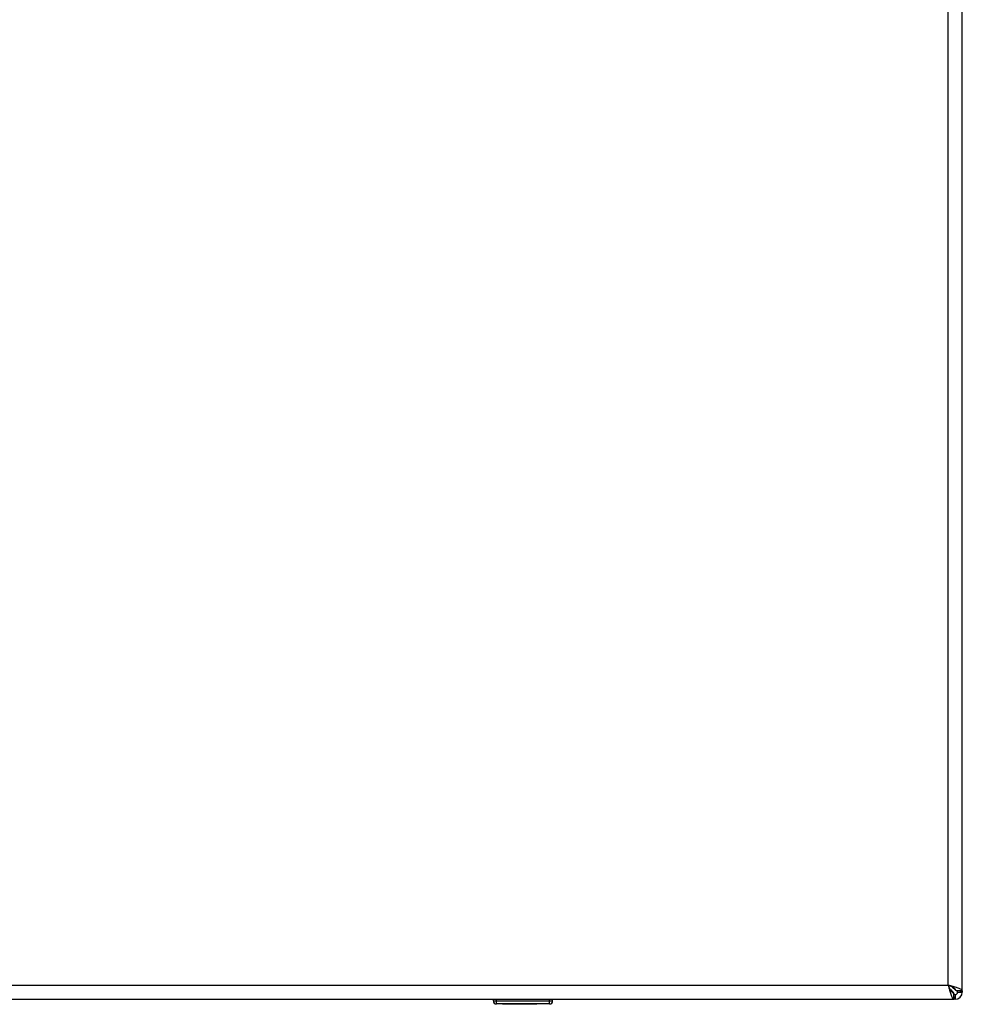
# Model space of a CAD drawing. Units: millimetres. Extents: x 0 to 420, y 0 to 297.
# Drawn here: x 126 to 156, y 161 to 193 of the extents above; entities that cross this region are included whole.
import ezdxf

# ---------------------------------------------------------------- set-up
doc = ezdxf.new("R2010")
doc.units = ezdxf.units.MM

msp = doc.modelspace()

# ---------------------------------------------------------------- linework, layer by layer
at = {"color": 7, "linetype": 'Continuous', "lineweight": 30}
for p, q in [((155.681, 161.672), (155.681, 240.772)), ((156.131, 161.493), (156.131, 240.951)), ((123.581, 161.672), (155.681, 161.672)), ((155.75, 161.532), (155.831, 161.452)), ((155.831, 161.452), (155.805, 161.452)), ((155.901, 161.523), (155.821, 161.603)), ((155.861, 161.222), (155.861, 161.422)), ((155.901, 161.546), (155.901, 161.523)), ((156.131, 161.493), (155.931, 161.493)), ((155.981, 161.452), (156.131, 161.452)), ((156.131, 161.493), (156.131, 161.452)), ((123.402, 161.222), (155.861, 161.222)), ((141.086, 161.172), (141.086, 161.222)), ((141.086, 161.172), (141.186, 161.172)), ((141.186, 161.172), (141.186, 161.222)), ((141.186, 161.072), (141.186, 161.172)), ((141.186, 161.172), (142.886, 161.172)), ((142.886, 161.172), (142.886, 161.222)), ((142.886, 161.072), (142.886, 161.172)), ((142.886, 161.172), (142.986, 161.172)), ((142.986, 161.172), (142.986, 161.222)), ((155.901, 161.222), (155.861, 161.222)), ((155.901, 161.372), (155.901, 161.222)), ((142.886, 161.072), (141.186, 161.072)), ((141.376, 161.062), (141.376, 161.072)), ((141.475, 161.062), (141.376, 161.062)), ((141.475, 161.062), (141.475, 161.072)), ((141.481, 161.062), (141.475, 161.062)), ((141.481, 161.062), (141.481, 161.072)), ((141.631, 161.062), (141.481, 161.062)), ((141.631, 161.062), (141.631, 161.072)), ((141.831, 161.062), (141.631, 161.062)), ((141.831, 161.062), (141.831, 161.072)), ((141.931, 161.062), (141.831, 161.062)), ((141.931, 161.062), (141.931, 161.072)), ((142.381, 161.062), (141.931, 161.062)), ((142.381, 161.062), (142.381, 161.072)), ((142.481, 161.062), (142.381, 161.062)), ((142.481, 161.062), (142.481, 161.072))]:
    msp.add_line(p, q, dxfattribs=at)
for centre, radius, start, end in [((155.901, 161.452), 0.23, 270, 0), ((155.901, 161.452), 0.08, 270, 0), ((141.186, 161.172), 0.1, 180, 270), ((142.886, 161.172), 0.1, 270, 0)]:
    msp.add_arc(centre, radius, start, end, dxfattribs=at)
for points, knots in [([(155.681, 161.672), (155.695, 161.62), (155.721, 161.515), (155.761, 161.377), (155.801, 161.275), (155.834, 161.227), (155.854, 161.223), (155.861, 161.222)], [0, 0, 0, 0, 0.221505, 0.443039, 0.664574, 0.886107, 1, 1, 1, 1]), ([(155.681, 161.672), (155.696, 161.64), (155.724, 161.578), (155.767, 161.498), (155.809, 161.442), (155.841, 161.423), (155.858, 161.422), (155.861, 161.422)], [0, 0, 0, 0, 0.240582, 0.476803, 0.713018, 0.949233, 1, 1, 1, 1]), ([(156.131, 161.493), (156.126, 161.506), (156.116, 161.532), (156.033, 161.572), (155.912, 161.612), (155.787, 161.645), (155.708, 161.665), (155.681, 161.672)], [0, 0, 0, 0, 0.221505, 0.443039, 0.664574, 0.886107, 1, 1, 1, 1]), ([(155.931, 161.493), (155.928, 161.507), (155.921, 161.535), (155.868, 161.578), (155.793, 161.62), (155.725, 161.652), (155.688, 161.669), (155.681, 161.672)], [0, 0, 0, 0, 0.240582, 0.476803, 0.713018, 0.949233, 1, 1, 1, 1]), ([(155.831, 161.452), (155.832, 161.449), (155.836, 161.443), (155.841, 161.434), (155.846, 161.426), (155.85, 161.419), (155.852, 161.415), (155.853, 161.414)], [0, 0, 0, 0, 0.220617, 0.443259, 0.672369, 0.903749, 1, 1, 1, 1]), ([(155.855, 161.411), (155.852, 161.416), (155.844, 161.428), (155.836, 161.442), (155.831, 161.452)], [0, 0, 0, 0, 0.356964, 1, 1, 1, 1]), ([(155.981, 161.452), (155.98, 161.459), (155.977, 161.471), (155.956, 161.489), (155.93, 161.506), (155.911, 161.517), (155.901, 161.523)], [0, 0, 0, 0, 0.284155, 0.530993, 0.777748, 1, 1, 1, 1]), ([(156.131, 161.452), (156.129, 161.457), (156.124, 161.467), (156.09, 161.48), (156.056, 161.489), (156.042, 161.493)], [0, 0, 0, 0, 0.363225, 0.743332, 1, 1, 1, 1]), ([(155.861, 161.402), (155.862, 161.401), (155.864, 161.397), (155.868, 161.393), (155.873, 161.388), (155.877, 161.383), (155.881, 161.38), (155.887, 161.376), (155.894, 161.373), (155.899, 161.372), (155.901, 161.372)], [0, 0, 0, 0, 0.076852, 0.185973, 0.291222, 0.397972, 0.505487, 0.614568, 0.805614, 1, 1, 1, 1]), ([(155.861, 161.31), (155.861, 161.309), (155.862, 161.306), (155.864, 161.299), (155.867, 161.287), (155.871, 161.274), (155.874, 161.264), (155.876, 161.256), (155.879, 161.25), (155.882, 161.242), (155.886, 161.235), (155.889, 161.23), (155.893, 161.226), (155.897, 161.223), (155.9, 161.222), (155.901, 161.222)], [0, 0, 0, 0, 0.006386, 0.053034, 0.146715, 0.241739, 0.338141, 0.386575, 0.433223, 0.526903, 0.621928, 0.71833, 0.766764, 0.882913, 1, 1, 1, 1])]:
    msp.add_open_spline(points, degree=3, knots=knots, dxfattribs=at)

doc.saveas('drawing.dxf')
